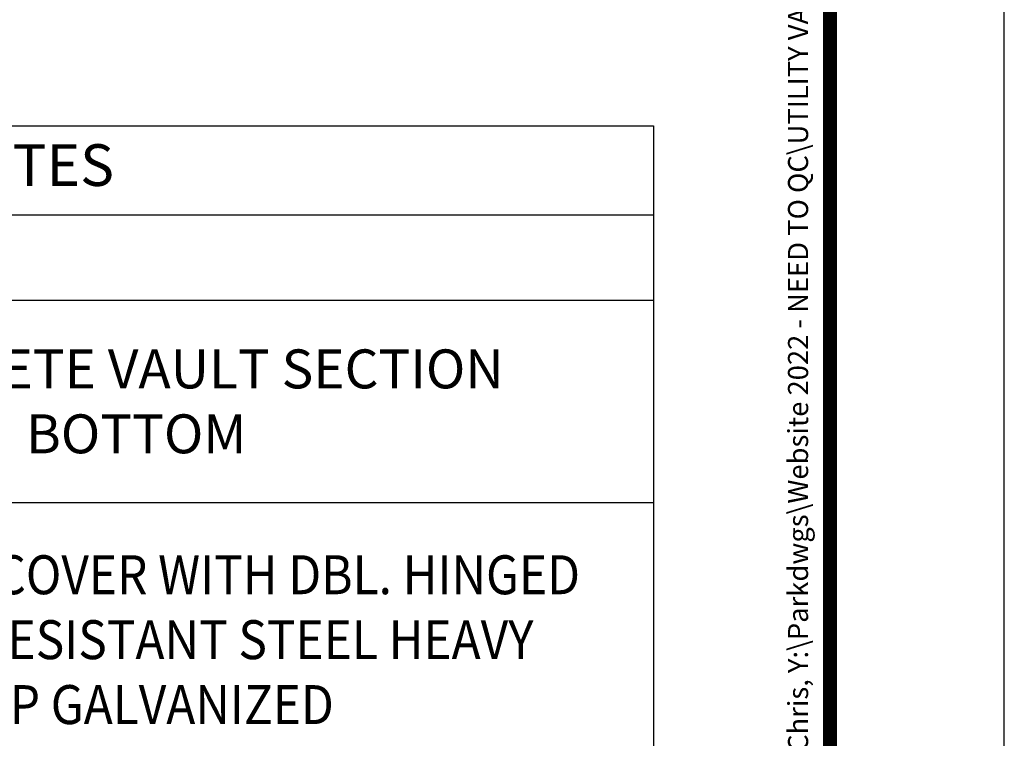
# Model space of a CAD drawing. Extents: x 0 to 806, y 0 to 1043.
# Drawn here: x 629 to 806, y 338 to 467 of the extents above; entities that cross this region are included whole.
import ezdxf
from ezdxf.enums import TextEntityAlignment as Align

# ---------------------------------------------------------------- set-up
doc = ezdxf.new("R2010")
doc.units = 0
doc.header["$LTSCALE"] = 40
doc.header["$MEASUREMENT"] = 0
doc.layers.get('0').update_dxf_attribs({"linetype": 'CONTINUOUS'})
doc.layers.add('DIM', color=1, linetype='CONTINUOUS')
doc.layers.add('SHT', color=1, linetype='CONTINUOUS')
doc.layers.add('NO PRINT', color=7, linetype='CONTINUOUS', plot=False)
doc.styles.add('SIMPLEX', font='simplex')

# ---------------------------------------------------------------- blocks, each defined once
blk = doc.blocks.new('*T18')
at = {"layer": 'DIM', "color": 0, "linetype": 'ByBlock', "lineweight": -2}
for p, q in [((0, 0), (260.58, 0)), ((0, 0), (0, -162)), ((260.58, 0), (260.58, -162)), ((0, -16), (260.58, -16)), ((37.27, -16), (37.27, -162)), ((64.98, -16), (64.98, -162)), ((0, -31.33), (260.58, -31.33)), ((0, -67.67), (260.58, -67.67)), ((0, -117), (260.58, -117)), ((0, -145.33), (260.58, -145.33)), ((0, -162), (260.58, -162))]:
    blk.add_line(p, q, dxfattribs=at)
at = {"layer": 'DIM', "color": 0, "style": 'SIMPLEX'}
for s, insert, char_height, width, attachment_point in [('KEYED NOTES', (130.29, -8), 7.5, 254.5816, 5), ('MARK', (18.63, -23.67), 7, 31.2667, 5), ('QTY', (51.12, -23.67), 7, 21.7093, 5), ('DESCRIPTION', (67.98, -23.67), 7, 189.6056, 4), ('{\\C256;PRECAST CONCRETE VAULT SECTION WITH WALLS AND BOTTOM}', (67.98, -49.5), 7, 189.6056, 4), ('1', (18.63, -49.5), 7, 31.2667, 5), ('1', (51.12, -49.5), 7, 21.7093, 5), ("{\\Fsimpfrac|c0;\\W0.9;\\C256;CONCRETE VAULT COVER WITH DBL. HINGED HATCHWAY, SKID RESISTANT STEEL HEAVY DUTY 3' X 5' HOT DIP GALVANIZED}", (67.98, -92.33), 7, 189.6056, 4), ('2', (18.63, -92.33), 7, 31.2667, 5), ('1', (51.12, -92.33), 7, 21.7093, 5), ("{\\C256;THIN WALL BLOCKOUT FOR PIPE PENETRATION (AS REQ'D)}", (67.98, -131.17), 7, 189.6056, 4), ('3', (18.63, -131.17), 7, 31.2667, 5), ('1', (51.12, -131.17), 7, 21.7093, 5), ("STEEL REINFORCEMENT (AS REQ'D)", (67.98, -153.67), 7, 189.6056, 4), ('4', (18.63, -153.67), 7, 31.2667, 5), ('-', (51.12, -153.67), 7, 21.7093, 5)]:
    blk.add_mtext(s, dxfattribs=dict(at, insert=insert, char_height=char_height, width=width, attachment_point=attachment_point))

msp = doc.modelspace()

# ---------------------------------------------------------------- linework, layer by layer
at = {"layer": 'NO PRINT'}
msp.add_lwpolyline([(0, 0), (806.05, 0), (806.05, 1043.12), (0, 1043.12)], close=True, dxfattribs=at)
at = {"layer": 'SHT', "color": 2, "linetype": 'Continuous', "const_width": 2.5}
msp.add_lwpolyline([(31.33, 989.05), (31.33, 54.07, 0.414214), (55.84, 29.56), (750.21, 29.56, 0.414214), (774.72, 54.07), (774.72, 989.05, 0.414211), (750.21, 1013.56), (55.84, 1013.56, 0.413912)], format="xyb", close=True, dxfattribs=at)

# ---------------------------------------------------------------- block references
msp.add_blockref('*T18', (482.43, 448.18))

# ---------------------------------------------------------------- texts
at = {"layer": 'SHT', "color": 1, "style": 'SIMPLEX'}
msp.add_text('PLOTTED ON 12/15/2023 11:04 AM BY Howerton, Chris, Y:\\Parkdwgs\\Website 2022 - NEED TO QC\\UTILITY VAULT\\worked on\\VH-1', height=3.60931, rotation=90, dxfattribs=at).set_placement((768.98, 223.88), align=Align.MIDDLE_LEFT)

doc.saveas('drawing.dxf')
